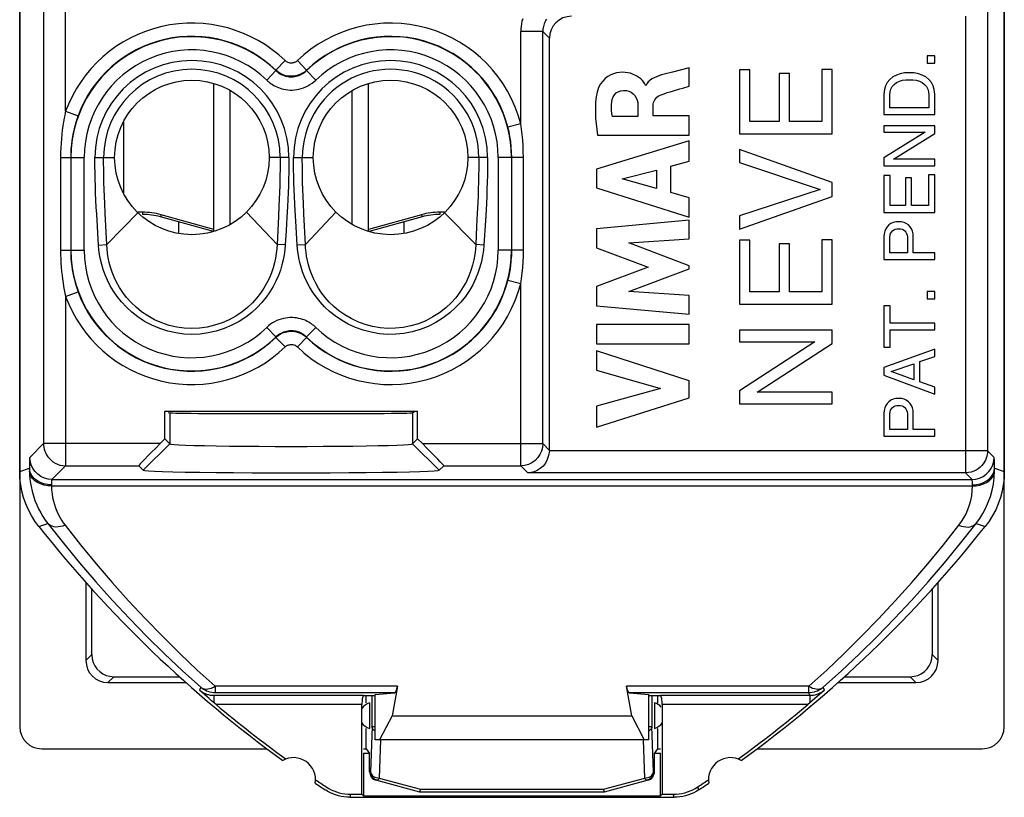
# Model space of a CAD drawing. Units: millimetres. Extents: x -11.2 to 11.1, y -23.6 to 23.4.
# Drawn here: x -11.2 to 11.1, y -23.6 to -6 of the extents above; entities that cross this region are included whole.
import ezdxf

# ---------------------------------------------------------------- set-up
doc = ezdxf.new("R2010")
doc.units = ezdxf.units.MM
doc.header["$LTSCALE"] = 15.367
doc.layers.get('0').update_dxf_attribs({"linetype": 'CONTINUOUS'})
for name, color, linetype in [('ASSI', 7, 'CONTINUOUS'), ('DRAFT', 7, 'CONTINUOUS'), ('RACCORDO', 7, 'CONTINUOUS'), ('SMUSSO', 7, 'CONTINUOUS'), ('TRASH', 7, 'CONTINUOUS')]:
    doc.layers.add(name, color=color, linetype=linetype)

msp = doc.modelspace()

# ---------------------------------------------------------------- linework, layer by layer
at = {"color": 7, "linetype": 'CONTINUOUS'}
for p, q in [((-11.151, 21.813), (-11.151, -21.987)), ((11.149, -21.987), (11.149, 21.813)), ((9.573, -6.783), (9.403, -6.783)), ((9.403, -6.783), (9.403, -6.949)), ((9.573, -6.949), (9.573, -6.783)), ((4.014, -7.052), (3.637, -7.151)), ((4.014, -7.473), (4.014, -7.052)), ((5.385, -7.103), (5.149, -7.103)), ((5.149, -7.103), (5.149, -8.553)), ((5.385, -8.274), (5.385, -7.103)), ((7.249, -7.094), (7.014, -7.094)), ((7.014, -7.094), (7.014, -8.274)), ((7.249, -8.553), (7.249, -7.094)), ((9.403, -6.949), (9.573, -6.949)), ((3.637, -7.151), (3.446, -7.202)), ((6.287, -7.182), (6.052, -7.182)), ((6.052, -7.182), (6.052, -8.274)), ((6.287, -8.274), (6.287, -7.182)), ((-6.751, -10.761), (-6.751, -7.416)), ((-6.383, -10.605), (-6.383, -7.568)), ((-3.619, -10.605), (-3.619, -7.568)), ((-3.251, -10.761), (-3.251, -7.416)), ((3.869, -7.515), (4.014, -7.473)), ((8.423, -7.649), (8.423, -8.115)), ((8.556, -7.96), (8.556, -7.67)), ((9.44, -7.67), (9.44, -7.96)), ((9.573, -8.115), (9.573, -7.649)), ((2.849, -7.909), (2.849, -8.159)), ((3.193, -8.145), (3.193, -7.91)), ((9.44, -7.96), (8.556, -7.96)), ((2.849, -8.159), (2.272, -8.159)), ((4.014, -8.145), (3.193, -8.145)), ((4.014, -8.581), (4.014, -8.145)), ((8.423, -8.115), (9.573, -8.115)), ((6.052, -8.274), (5.385, -8.274)), ((7.014, -8.274), (6.287, -8.274)), ((9.573, -8.367), (8.423, -8.367)), ((8.423, -8.367), (8.423, -8.517)), ((9.573, -8.541), (9.573, -8.367)), ((1.939, -8.581), (4.014, -8.581)), ((5.149, -8.553), (7.249, -8.553)), ((8.423, -8.517), (9.357, -8.517)), ((9.357, -8.517), (8.423, -9.095)), ((8.639, -9.129), (9.573, -8.541)), ((4.014, -8.71), (1.915, -9.354)), ((4.014, -9.172), (4.014, -8.71)), ((7.249, -9.656), (5.149, -8.909)), ((5.149, -8.909), (5.149, -9.2)), ((8.423, -9.095), (8.423, -9.28)), ((9.573, -9.129), (8.639, -9.129)), ((9.573, -9.28), (9.573, -9.129)), ((1.915, -9.354), (1.915, -9.778)), ((3.595, -9.285), (4.014, -9.172)), ((3.595, -9.882), (3.595, -9.285)), ((5.149, -9.2), (6.979, -9.809)), ((8.423, -9.28), (9.573, -9.28)), ((2.492, -9.574), (3.271, -9.373)), ((3.271, -9.793), (2.492, -9.574)), ((3.271, -9.373), (3.271, -9.793)), ((8.561, -9.494), (8.423, -9.494)), ((8.423, -9.494), (8.423, -10.332)), ((8.561, -10.176), (8.561, -9.494)), ((9.051, -9.547), (8.913, -9.547)), ((8.913, -9.547), (8.913, -10.176)), ((9.051, -10.176), (9.051, -9.547)), ((9.573, -9.483), (9.436, -9.483)), ((9.436, -9.483), (9.436, -10.176)), ((9.573, -10.332), (9.573, -9.483)), ((1.915, -9.778), (4.014, -10.437)), ((6.979, -9.809), (5.149, -10.412)), ((7.249, -9.974), (7.249, -9.656)), ((4.014, -10.003), (3.595, -9.882)), ((4.014, -10.437), (4.014, -10.003)), ((5.149, -10.715), (7.249, -9.974)), ((8.913, -10.176), (8.561, -10.176)), ((9.436, -10.176), (9.051, -10.176)), ((-6.764, -10.766), (-7.964, -10.432)), ((-2.038, -10.432), (-3.237, -10.766)), ((5.149, -10.412), (5.149, -10.715)), ((8.423, -10.332), (9.573, -10.332)), ((-7.551, -10.547), (-7.551, -10.808)), ((-2.451, -10.547), (-2.451, -10.808)), ((4.014, -10.506), (1.915, -10.702)), ((1.915, -10.702), (1.915, -11.136)), ((4.014, -10.934), (4.014, -10.506)), ((8.423, -10.883), (8.423, -11.4)), ((9.088, -11.245), (9.088, -10.883)), ((1.915, -11.136), (3.08, -11.574)), ((2.649, -11.025), (4.014, -10.934)), ((4.014, -11.546), (2.649, -11.025)), ((5.385, -10.962), (5.149, -10.962)), ((5.149, -10.962), (5.149, -12.412)), ((5.385, -12.132), (5.385, -10.962)), ((6.287, -11.041), (6.052, -11.041)), ((6.052, -11.041), (6.052, -12.132)), ((6.287, -12.132), (6.287, -11.041)), ((7.249, -10.953), (7.014, -10.953)), ((7.014, -10.953), (7.014, -12.132)), ((7.249, -12.412), (7.249, -10.953)), ((8.556, -11.245), (8.556, -10.929)), ((8.955, -10.929), (8.955, -11.245)), ((8.955, -11.245), (8.556, -11.245)), ((9.573, -11.245), (9.088, -11.245)), ((9.573, -11.4), (9.573, -11.245)), ((3.08, -11.574), (1.915, -12.008)), ((4.014, -11.607), (4.014, -11.546)), ((8.423, -11.4), (9.573, -11.4)), ((2.643, -12.121), (4.014, -11.607)), ((1.915, -12.008), (1.915, -12.446)), ((4.014, -12.216), (2.643, -12.121)), ((4.014, -12.635), (4.014, -12.216)), ((6.052, -12.132), (5.385, -12.132)), ((7.014, -12.132), (6.287, -12.132)), ((9.573, -12.122), (9.403, -12.122)), ((9.403, -12.122), (9.403, -12.289)), ((9.573, -12.289), (9.573, -12.122)), ((1.915, -12.446), (4.014, -12.635)), ((5.149, -12.412), (7.249, -12.412)), ((8.561, -12.451), (8.423, -12.451)), ((8.423, -12.451), (8.423, -13.384)), ((8.561, -12.84), (8.561, -12.451)), ((9.403, -12.289), (9.573, -12.289)), ((4.014, -12.871), (1.914, -12.871)), ((1.914, -12.871), (1.914, -13.31)), ((4.014, -13.31), (4.014, -12.871)), ((9.573, -12.84), (8.561, -12.84)), ((9.573, -12.995), (9.573, -12.84)), ((7.249, -12.997), (5.149, -12.997)), ((5.149, -12.997), (5.149, -13.262)), ((7.249, -13.303), (7.249, -12.997)), ((8.561, -12.995), (9.573, -12.995)), ((8.561, -13.384), (8.561, -12.995)), ((1.914, -13.31), (4.014, -13.31)), ((5.149, -13.262), (6.861, -13.262)), ((6.861, -13.262), (5.149, -14.373)), ((5.555, -14.406), (7.249, -13.303)), ((4.014, -14.147), (1.915, -13.472)), ((1.915, -13.472), (1.915, -13.91)), ((8.423, -13.384), (8.561, -13.384)), ((9.573, -13.428), (8.423, -13.844)), ((9.238, -13.711), (9.573, -13.597)), ((9.573, -13.597), (9.573, -13.428)), ((8.59, -13.939), (9.101, -13.767)), ((9.101, -13.767), (9.101, -14.124)), ((9.238, -14.172), (9.238, -13.711)), ((1.915, -13.91), (3.36, -14.323)), ((8.423, -13.844), (8.423, -14.02)), ((8.423, -14.02), (9.573, -14.453)), ((9.101, -14.124), (8.59, -13.939)), ((4.014, -14.533), (4.014, -14.147)), ((9.573, -14.293), (9.238, -14.172)), ((3.36, -14.323), (1.915, -14.723)), ((5.149, -14.373), (5.149, -14.67)), ((7.249, -14.406), (5.555, -14.406)), ((7.249, -14.67), (7.249, -14.406)), ((9.573, -14.453), (9.573, -14.293)), ((1.915, -15.199), (4.014, -14.533)), ((5.149, -14.67), (7.249, -14.67)), ((1.915, -14.723), (1.915, -15.199)), ((8.423, -14.888), (8.423, -15.406)), ((8.556, -15.25), (8.556, -14.935)), ((8.955, -14.935), (8.955, -15.25)), ((9.088, -15.25), (9.088, -14.888)), ((8.955, -15.25), (8.556, -15.25)), ((9.573, -15.25), (9.088, -15.25)), ((9.573, -15.406), (9.573, -15.25)), ((8.423, -15.406), (9.573, -15.406)), ((-10.651, -22.487), (-5.545, -22.487)), ((-3.364, -22.487), (-3.301, -22.487)), ((-3.301, -22.487), (-3.227, -22.597)), ((3.226, -22.597), (3.299, -22.487)), ((3.299, -22.487), (3.363, -22.487)), ((5.544, -22.487), (10.65, -22.487))]:
    msp.add_line(p, q, dxfattribs=at)
at = {"color": 250, "linetype": 'CONTINUOUS'}
for p, q in [((-8.366, -10.327), (-8.473, -10.327)), ((-8.366, -10.327), (-8.366, -10.377)), ((-7.95, -10.384), (-7.964, -10.432)), ((-6.751, -10.718), (-7.95, -10.384)), ((-2.051, -10.384), (-3.251, -10.718)), ((-2.051, -10.384), (-2.038, -10.432)), ((-1.528, -10.327), (-1.635, -10.327)), ((-1.635, -10.327), (-1.635, -10.377))]:
    msp.add_line(p, q, dxfattribs=at)
at = {"color": 7, "linetype": 'CONTINUOUS'}
for points in [[(3.027, -7.463), (3.009, -7.419), (2.984, -7.377), (2.954, -7.339), (2.916, -7.305), (2.873, -7.275), (2.827, -7.247), (2.781, -7.221), (2.732, -7.198), (2.68, -7.18), (2.623, -7.167), (2.562, -7.159), (2.5, -7.157), (2.435, -7.16), (2.368, -7.17), (2.301, -7.188), (2.234, -7.215), (2.168, -7.251), (2.108, -7.297), (2.054, -7.354), (2.005, -7.421), (1.961, -7.5)], [(3.446, -7.202), (3.385, -7.217), (3.327, -7.236), (3.272, -7.257), (3.218, -7.281), (3.168, -7.308), (3.123, -7.339), (3.086, -7.376), (3.053, -7.417), (3.027, -7.463)], [(8.998, -7.166), (8.891, -7.171), (8.794, -7.188), (8.706, -7.218), (8.625, -7.262), (8.555, -7.318), (8.499, -7.385), (8.459, -7.462), (8.434, -7.55), (8.423, -7.649)], [(8.556, -7.67), (8.562, -7.6), (8.579, -7.537), (8.609, -7.482), (8.653, -7.433), (8.709, -7.391), (8.772, -7.359), (8.84, -7.338), (8.916, -7.327), (8.998, -7.326)], [(9.573, -7.649), (9.563, -7.55), (9.537, -7.462), (9.498, -7.385), (9.442, -7.318), (9.371, -7.262), (9.291, -7.218), (9.203, -7.188), (9.105, -7.171), (8.998, -7.166)], [(8.998, -7.326), (9.081, -7.327), (9.156, -7.338), (9.225, -7.359), (9.288, -7.391), (9.344, -7.433), (9.387, -7.482), (9.417, -7.537), (9.435, -7.6), (9.44, -7.67)], [(1.961, -7.5), (1.931, -7.606), (1.908, -7.716), (1.893, -7.831), (1.887, -7.949), (1.888, -8.071), (1.894, -8.195), (1.904, -8.322), (1.919, -8.45), (1.939, -8.581)], [(2.272, -8.159), (2.261, -8.09), (2.254, -8.023), (2.252, -7.957), (2.252, -7.893), (2.257, -7.829), (2.27, -7.771), (2.293, -7.716), (2.323, -7.666), (2.361, -7.625), (2.407, -7.597), (2.461, -7.578), (2.522, -7.568)], [(2.522, -7.568), (2.589, -7.573), (2.648, -7.587), (2.7, -7.61), (2.746, -7.643), (2.785, -7.685), (2.815, -7.732), (2.835, -7.785), (2.846, -7.844), (2.849, -7.909)], [(3.378, -7.665), (3.446, -7.641), (3.515, -7.618), (3.584, -7.596), (3.655, -7.575)], [(3.655, -7.575), (3.798, -7.535), (3.869, -7.515)], [(3.193, -7.91), (3.196, -7.874), (3.203, -7.841), (3.216, -7.809), (3.234, -7.778), (3.257, -7.749), (3.283, -7.723), (3.311, -7.701), (3.343, -7.682), (3.378, -7.665)], [(8.756, -10.542), (8.691, -10.547), (8.633, -10.56), (8.581, -10.583), (8.535, -10.615), (8.495, -10.656), (8.464, -10.704), (8.442, -10.757), (8.428, -10.817), (8.423, -10.883)], [(8.556, -10.929), (8.557, -10.886), (8.563, -10.846), (8.575, -10.81), (8.593, -10.778), (8.616, -10.749), (8.644, -10.726), (8.677, -10.712), (8.714, -10.704), (8.756, -10.702)], [(9.088, -10.883), (9.083, -10.817), (9.069, -10.757), (9.047, -10.704), (9.016, -10.656), (8.976, -10.615), (8.93, -10.583), (8.878, -10.56), (8.82, -10.547), (8.756, -10.542)], [(8.756, -10.702), (8.797, -10.704), (8.834, -10.712), (8.867, -10.726), (8.895, -10.749), (8.919, -10.778), (8.936, -10.81), (8.948, -10.846), (8.955, -10.886), (8.955, -10.929)], [(8.756, -14.548), (8.691, -14.552), (8.633, -14.566), (8.581, -14.588), (8.535, -14.621), (8.495, -14.662), (8.464, -14.71), (8.442, -14.763), (8.428, -14.822), (8.423, -14.888)], [(8.556, -14.935), (8.557, -14.891), (8.563, -14.852), (8.575, -14.816), (8.593, -14.783), (8.616, -14.754), (8.644, -14.732), (8.677, -14.717), (8.714, -14.709), (8.756, -14.708)], [(9.088, -14.888), (9.083, -14.822), (9.069, -14.763), (9.047, -14.71), (9.016, -14.662), (8.976, -14.621), (8.93, -14.588), (8.878, -14.566), (8.82, -14.552), (8.756, -14.548)], [(8.756, -14.708), (8.797, -14.709), (8.834, -14.717), (8.867, -14.732), (8.895, -14.754), (8.919, -14.783), (8.936, -14.816), (8.948, -14.852), (8.955, -14.891), (8.955, -14.935)]]:
    msp.add_lwpolyline(points, dxfattribs=at)
for centre in [(-7.251, -9.087), (-2.751, -9.087)]:
    msp.add_circle(centre, 1.75, dxfattribs=at)
at = {"color": 250, "linetype": 'CONTINUOUS'}
for centre, start, end in [((-8.366, -11.877), 74.4193, 90), ((-1.635, -11.877), 90, 105.5807)]:
    msp.add_arc(centre, 1.55, start, end, dxfattribs=at)
at = {"color": 7, "linetype": 'CONTINUOUS'}
for centre, start, end in [((-8.366, -11.877), 74.4193, 90), ((-1.635, -11.877), 90, 105.5807)]:
    msp.add_arc(centre, 1.5, start, end, dxfattribs=at)
for centre, major_axis, start_param, end_param in [((-10.651, -21.986), (0.158, 0.475), 1.89276, 3.462643), ((10.649, -21.986), (-0.158, 0.475), 2.820542, 4.390425)]:
    msp.add_ellipse(centre, major_axis=major_axis, ratio=0.998478, start_param=start_param, end_param=end_param, dxfattribs=at)
at = {"layer": 'ASSI', "color": 7, "linetype": 'CONTINUOUS'}
for p, q in [((-7.863, -14.837), (-2.139, -14.837)), ((-3.231, -21.448), (-3.231, -22.026)), ((3.229, -21.448), (3.229, -22.026)), ((-3.301, -22.487), (-3.301, -22.026)), ((3.299, -22.487), (3.299, -22.026))]:
    msp.add_line(p, q, dxfattribs=at)
for centre, start, end in [((-3.151, -21.737), 105.4974, 147.6369), ((3.149, -21.737), 40.987, 74.5026), ((-3.151, -21.737), 212.3631, 254.5026), ((3.149, -21.737), 285.4974, 327.6369)]:
    msp.add_arc(centre, 0.3, start, end, dxfattribs=at)
at = {"layer": 'DRAFT', "color": 7, "linetype": 'CONTINUOUS'}
for p, q in [((-7.787, -14.864), (-7.75, -14.873)), ((-2.215, -14.864), (-2.251, -14.873))]:
    msp.add_line(p, q, dxfattribs=at)
msp.add_ellipse((-5.001, -14.873), major_axis=(2.75, 0), ratio=0.006981, start_param=-3.124139, end_param=-0.017453, dxfattribs=at)
at = {"layer": 'RACCORDO', "color": 250, "linetype": 'CONTINUOUS'}
for p, q in [((-10.11, -8.039), (-10.11, 15.899)), ((-10.609, 15.399), (-10.609, -15.572)), ((10.769, -5.395), (10.769, -15.733)), ((10.269, -5.887), (10.269, -16.233)), ((0.697, -6.235), (0.197, -6.235)), ((0.197, -8.325), (0.197, -6.235)), ((0.849, -6.387), (0.697, -6.235)), ((0.697, -15.572), (0.697, -6.235)), ((-5.139, -6.893), (-5.347, -7.109)), ((-4.862, -6.893), (-4.654, -7.109)), ((-5.348, -7.118), (-5.557, -7.334)), ((-5.347, -7.109), (-5.348, -7.118)), ((-4.654, -7.109), (-4.653, -7.118)), ((-4.653, -7.118), (-4.445, -7.334)), ((-10.11, -8.039), (-9.828, -8.142)), ((0.197, -8.325), (-0.093, -8.4)), ((-10.226, -9.087), (-10.226, -11.187)), ((-10.226, -9.087), (-9.996, -9.087)), ((-9.988, -11.187), (-9.988, -9.087)), ((-9.988, -9.087), (-9.688, -9.087)), ((-9.688, -11.187), (-9.688, -9.087)), ((-9.448, -9.087), (-9.001, -9.087)), ((-9.249, -9.215), (-9.25, -9.087)), ((-5.053, -9.087), (-5.501, -9.087)), ((-5.252, -9.087), (-5.252, -9.216)), ((-4.948, -9.087), (-4.501, -9.087)), ((-0.553, -9.087), (-1.001, -9.087)), ((-0.752, -9.087), (-0.752, -9.212)), ((-0.553, -9.087), (-0.554, -9.214)), ((-0.013, -9.087), (-0.313, -9.087)), ((-0.313, -9.087), (-0.313, -11.187)), ((-0.006, -9.087), (-0.013, -9.087)), ((-0.013, -9.087), (-0.013, -11.187)), ((0.258, -9.087), (-0.006, -9.087)), ((-0.006, -11.187), (-0.006, -9.087)), ((0.258, -11.187), (0.258, -9.087)), ((-9.445, -9.429), (-9.447, -9.284)), ((-9.248, -9.352), (-9.249, -9.215)), ((-9.246, -9.499), (-9.248, -9.352)), ((-5.253, -9.353), (-5.256, -9.497)), ((-5.252, -9.216), (-5.253, -9.353)), ((-5.054, -9.286), (-5.056, -9.428)), ((-4.944, -9.508), (-4.946, -9.36)), ((-4.747, -9.429), (-4.749, -9.286)), ((-0.753, -9.348), (-0.756, -9.492)), ((-0.752, -9.212), (-0.753, -9.348)), ((-0.555, -9.35), (-0.558, -9.497)), ((-0.554, -9.214), (-0.555, -9.35)), ((-9.442, -9.58), (-9.445, -9.429)), ((-9.437, -9.738), (-9.442, -9.58)), ((-9.242, -9.653), (-9.246, -9.499)), ((-5.059, -9.576), (-5.064, -9.728)), ((-5.056, -9.428), (-5.059, -9.576)), ((-4.94, -9.661), (-4.944, -9.508)), ((-4.744, -9.579), (-4.747, -9.429)), ((-0.756, -9.492), (-0.759, -9.644)), ((-0.558, -9.497), (-0.562, -9.649)), ((-9.431, -9.898), (-9.437, -9.738)), ((-9.237, -9.81), (-9.242, -9.653)), ((-9.232, -9.969), (-9.237, -9.81)), ((-5.261, -9.722), (-5.266, -9.877)), ((-5.064, -9.728), (-5.069, -9.885)), ((-4.935, -9.818), (-4.94, -9.661)), ((-4.732, -9.969), (-4.738, -9.811)), ((-0.764, -9.799), (-0.769, -9.957)), ((-0.759, -9.644), (-0.764, -9.799)), ((-0.567, -9.806), (-0.573, -9.966)), ((-0.562, -9.649), (-0.567, -9.806)), ((-9.424, -10.058), (-9.431, -9.898)), ((-9.225, -10.127), (-9.232, -9.969)), ((-5.272, -10.034), (-5.279, -10.192)), ((-5.266, -9.877), (-5.272, -10.034)), ((-5.069, -9.885), (-5.076, -10.043)), ((-4.928, -9.977), (-4.935, -9.818)), ((-4.921, -10.137), (-4.928, -9.977)), ((-4.726, -10.127), (-4.732, -9.969)), ((-0.769, -9.957), (-0.776, -10.115)), ((-0.573, -9.966), (-0.581, -10.125)), ((-9.416, -10.216), (-9.424, -10.058)), ((-9.407, -10.372), (-9.416, -10.216)), ((-9.214, -10.36), (-9.225, -10.127)), ((-5.279, -10.192), (-5.29, -10.428)), ((-5.084, -10.202), (-5.097, -10.439)), ((-5.076, -10.043), (-5.084, -10.202)), ((-4.912, -10.295), (-4.921, -10.137)), ((-4.715, -10.363), (-4.726, -10.127)), ((-0.776, -10.115), (-0.787, -10.35)), ((-0.581, -10.125), (-0.589, -10.283)), ((-9.364, -11.073), (-9.407, -10.372)), ((-9.178, -11.061), (-9.214, -10.36)), ((-9.178, -11.061), (-8.473, -10.339)), ((-5.321, -11.059), (-6.013, -10.324)), ((-5.29, -10.428), (-5.321, -11.059)), ((-4.899, -10.527), (-4.912, -10.295)), ((-4.68, -11.059), (-4.715, -10.363)), ((-4.68, -11.059), (-3.988, -10.324)), ((-0.823, -11.061), (-1.528, -10.339)), ((-0.589, -10.283), (-0.603, -10.515)), ((-4.866, -11.07), (-4.899, -10.527)), ((-0.603, -10.515), (-0.638, -11.073)), ((-9.364, -11.073), (-9.178, -11.061)), ((-5.136, -11.07), (-5.321, -11.059)), ((-4.866, -11.07), (-4.68, -11.059)), ((-0.638, -11.073), (-0.823, -11.061)), ((-10.226, -11.187), (-9.996, -11.187)), ((-9.988, -11.187), (-9.688, -11.187)), ((-0.013, -11.187), (-0.313, -11.187)), ((-0.006, -11.187), (-0.013, -11.187)), ((0.258, -11.187), (-0.006, -11.187)), ((0.197, -11.948), (-0.093, -11.873)), ((0.197, -16.072), (0.197, -11.948)), ((-10.11, -12.235), (-9.828, -12.131)), ((-10.11, -12.235), (-10.11, -16.072)), ((-5.348, -13.155), (-5.557, -12.94)), ((-5.347, -13.164), (-5.348, -13.155)), ((-4.654, -13.164), (-4.653, -13.155)), ((-4.653, -13.155), (-4.445, -12.94)), ((-5.139, -13.381), (-5.347, -13.164)), ((-4.862, -13.381), (-4.654, -13.164)), ((-10.609, -15.572), (-10.92, -15.883)), ((-7.972, -15.572), (-10.609, -15.572)), ((-2.03, -15.572), (0.697, -15.572)), ((0.697, -15.572), (0.849, -15.724)), ((10.769, -15.733), (0.849, -15.733)), ((10.919, -15.883), (10.769, -15.733)), ((10.928, -16.056), (10.927, -15.996)), ((-11.151, -16.206), (-10.931, -16.13)), ((-10.93, -16.06), (-10.931, -16.13)), ((-10.923, -16.195), (-10.931, -16.13)), ((-10.11, -16.072), (-10.42, -16.383)), ((-10.11, -16.072), (-8.455, -16.072)), ((-1.547, -16.072), (0.197, -16.072)), ((0.197, -16.072), (0.358, -16.233)), ((10.269, -16.233), (0.358, -16.233)), ((10.419, -16.383), (10.269, -16.233)), ((10.922, -16.195), (10.93, -16.13)), ((10.93, -16.13), (10.928, -16.056)), ((10.93, -16.13), (11.149, -16.206)), ((-10.42, -16.383), (10.419, -16.383)), ((-10.432, -16.507), (-10.432, -16.53)), ((-10.432, -16.53), (10.43, -16.53)), ((10.43, -16.53), (10.43, -16.507)), ((-10.72, -17.446), (-10.514, -17.38)), ((-10.165, -17.365), (-10.122, -17.422)), ((10.512, -17.38), (10.719, -17.446)), ((-9.651, -20.487), (-9.518, -20.354)), ((9.649, -20.487), (9.517, -20.354)), ((-7.128, -20.702), (-6.723, -21.071)), ((6.722, -21.071), (7.127, -20.702)), ((-9.151, -20.987), (-9.019, -20.855)), ((9.149, -20.987), (9.017, -20.855)), ((-7.051, -21.094), (-7.075, -21.161)), ((-2.592, -21.071), (-6.723, -21.071)), ((-6.723, -21.071), (-6.723, -21.217)), ((6.722, -21.071), (2.59, -21.071)), ((6.721, -21.217), (6.721, -21.071)), ((7.074, -21.161), (7.05, -21.094)), ((-3.364, -21.283), (-6.747, -21.283)), ((-6.747, -21.446), (-6.747, -21.283)), ((-2.656, -21.217), (-6.723, -21.217)), ((-3.171, -21.979), (-3.171, -21.283)), ((6.721, -21.217), (2.655, -21.217)), ((3.17, -21.283), (3.17, -21.979)), ((6.746, -21.283), (3.362, -21.283)), ((6.746, -21.283), (6.721, -21.217)), ((6.746, -21.283), (6.746, -21.446)), ((-3.401, -21.483), (-6.703, -21.483)), ((6.701, -21.483), (3.399, -21.483)), ((-3.171, -21.979), (-3.207, -23.008)), ((-3.171, -21.979), (-3.101, -21.979)), ((-3.168, -22.003), (-3.171, -21.979)), ((3.099, -21.979), (3.17, -21.979)), ((3.206, -23.008), (3.17, -21.979)), ((-2.977, -22.287), (-3.007, -23.15)), ((3.006, -23.15), (2.976, -22.287)), ((-3.227, -23.008), (-3.207, -23.008)), ((-3.041, -23.147), (-3.007, -23.15)), ((-3.007, -23.15), (-2.07, -23.403)), ((2.068, -23.403), (3.006, -23.15)), ((3.202, -23.032), (3.206, -23.008)), ((3.206, -23.008), (3.226, -23.008)), ((-2.07, -23.403), (2.068, -23.403))]:
    msp.add_line(p, q, dxfattribs=at)
at = {"layer": 'RACCORDO', "color": 7, "linetype": 'CONTINUOUS'}
for p, q in [((0.849, -15.733), (0.849, -6.387)), ((-8.801, -8.286), (-8.801, -9.891)), ((-9.938, -8.527), (-9.955, -8.614)), ((-7.972, -15.572), (-7.863, -15.464)), ((-2.139, -15.464), (-2.03, -15.572)), ((0.849, -15.733), (0.829, -15.838)), ((-8.455, -16.072), (-8.351, -16.176)), ((-1.651, -16.176), (-1.547, -16.072)), ((10.922, -16.341), (10.93, -16.191)), ((-10.514, -17.38), (-10.159, -17.829)), ((10.158, -17.829), (10.512, -17.38)), ((-9.651, -18.719), (-9.651, -20.487)), ((9.649, -20.487), (9.649, -18.719)), ((-9.019, -20.855), (-7.526, -20.855)), ((7.525, -20.855), (9.017, -20.855)), ((-9.151, -20.987), (-7.38, -20.987)), ((-6.968, -21.255), (-7.075, -21.161)), ((-7.02, -21.119), (-7.051, -21.094)), ((-2.592, -21.071), (-2.718, -21.743)), ((2.716, -21.743), (2.59, -21.071)), ((7.074, -21.161), (6.966, -21.256)), ((7.378, -20.987), (9.149, -20.987)), ((-6.859, -21.351), (-6.968, -21.255)), ((-3.364, -21.283), (-3.299, -21.277)), ((-3.301, -21.448), (-3.301, -21.277)), ((-3.101, -21.259), (-2.656, -21.217)), ((2.655, -21.217), (3.099, -21.259)), ((3.298, -21.277), (3.362, -21.283)), ((3.299, -21.448), (3.299, -21.277)), ((6.857, -21.351), (6.746, -21.446)), ((6.966, -21.256), (6.857, -21.351)), ((-3.4, -21.448), (-3.401, -21.483)), ((-3.401, -22.416), (-3.401, -21.483)), ((3.399, -21.483), (3.399, -22.416)), ((6.746, -21.446), (6.701, -21.483)), ((-3.227, -23.008), (-3.227, -22.597)), ((3.226, -23.008), (3.226, -22.597)), ((-3.205, -23.037), (-3.207, -23.008)), ((-3.059, -23.201), (-2.096, -23.462)), ((2.095, -23.462), (3.058, -23.201)), ((-2.096, -23.462), (2.095, -23.462))]:
    msp.add_line(p, q, dxfattribs=at)
at = {"layer": 'RACCORDO', "color": 250, "linetype": 'CONTINUOUS'}
for points in [[(0.241, -5.942), (0.225, -6), (0.213, -6.058), (0.204, -6.116), (0.199, -6.175), (0.197, -6.235)], [(0.783, -5.954), (0.767, -5.979), (0.753, -6.005), (0.74, -6.032), (0.729, -6.06), (0.719, -6.088), (0.711, -6.117), (0.705, -6.146), (0.701, -6.175), (0.698, -6.205), (0.697, -6.235)], [(-4.862, -6.893), (-4.871, -6.901), (-4.881, -6.909), (-4.892, -6.917), (-4.904, -6.924), (-4.917, -6.93), (-4.931, -6.936), (-4.945, -6.941), (-4.961, -6.945), (-4.977, -6.947), (-4.994, -6.949), (-5.012, -6.948), (-5.03, -6.947), (-5.049, -6.943), (-5.068, -6.937), (-5.087, -6.929), (-5.105, -6.919), (-5.122, -6.907), (-5.139, -6.893)], [(-5.348, -7.118), (-5.334, -7.131), (-5.319, -7.144), (-5.303, -7.157), (-5.286, -7.169), (-5.268, -7.181), (-5.249, -7.193), (-5.228, -7.204), (-5.206, -7.215), (-5.183, -7.224), (-5.158, -7.233), (-5.132, -7.241), (-5.105, -7.248), (-5.077, -7.253), (-5.048, -7.256), (-5.018, -7.258), (-4.987, -7.259), (-4.955, -7.257), (-4.923, -7.253), (-4.891, -7.246), (-4.859, -7.238), (-4.827, -7.228), (-4.796, -7.215), (-4.765, -7.2), (-4.735, -7.182), (-4.707, -7.163), (-4.679, -7.142), (-4.653, -7.118)], [(-4.654, -7.109), (-4.677, -7.13), (-4.702, -7.15), (-4.73, -7.169), (-4.76, -7.187), (-4.792, -7.203), (-4.826, -7.217), (-4.863, -7.229), (-4.901, -7.239), (-4.942, -7.245), (-4.985, -7.248), (-5.029, -7.248), (-5.075, -7.243), (-5.121, -7.234), (-5.168, -7.22), (-5.215, -7.2), (-5.261, -7.176), (-5.305, -7.145), (-5.347, -7.109)], [(-5.557, -7.334), (-5.534, -7.355), (-5.511, -7.375), (-5.485, -7.395), (-5.458, -7.415), (-5.428, -7.435), (-5.397, -7.453), (-5.364, -7.471), (-5.329, -7.488), (-5.292, -7.504), (-5.253, -7.518), (-5.211, -7.53), (-5.168, -7.541), (-5.123, -7.549), (-5.076, -7.555), (-5.028, -7.558), (-4.978, -7.558), (-4.927, -7.555), (-4.876, -7.549), (-4.825, -7.539), (-4.773, -7.526), (-4.723, -7.509), (-4.673, -7.488), (-4.623, -7.464), (-4.576, -7.436), (-4.53, -7.406), (-4.487, -7.371), (-4.445, -7.334)], [(-10.11, -8.039), (-10.119, -8.079), (-10.13, -8.132), (-10.143, -8.197), (-10.157, -8.277), (-10.172, -8.37), (-10.186, -8.466)], [(-10.186, -8.466), (-10.197, -8.562), (-10.207, -8.661), (-10.215, -8.763)], [(-0.006, -9.087), (-0.009, -8.964), (-0.017, -8.844), (-0.029, -8.728), (-0.047, -8.615), (-0.068, -8.506), (-0.093, -8.4)], [(0.258, -9.087), (0.255, -8.95), (0.25, -8.817), (0.241, -8.688), (0.23, -8.563), (0.215, -8.442), (0.197, -8.325)], [(-10.215, -8.763), (-10.221, -8.868), (-10.224, -8.976), (-10.226, -9.087)], [(-9.447, -9.284), (-9.448, -9.15), (-9.448, -9.087)], [(-5.053, -9.087), (-5.054, -9.218), (-5.054, -9.286)], [(-4.946, -9.36), (-4.948, -9.219), (-4.948, -9.152), (-4.948, -9.087)], [(-4.749, -9.286), (-4.75, -9.151), (-4.75, -9.087)], [(-5.256, -9.497), (-5.259, -9.646), (-5.261, -9.722)], [(-4.738, -9.811), (-4.742, -9.655), (-4.744, -9.579)], [(-5.097, -10.439), (-5.115, -10.739), (-5.136, -11.07)], [(-0.787, -10.35), (-0.803, -10.652), (-0.823, -11.061)], [(-5.136, -11.07), (-5.144, -11.179), (-5.159, -11.291), (-5.182, -11.406), (-5.211, -11.523), (-5.247, -11.643), (-5.292, -11.764), (-5.346, -11.887), (-5.41, -12.011), (-5.484, -12.133), (-5.569, -12.253), (-5.664, -12.373), (-5.773, -12.487), (-5.895, -12.599), (-6.031, -12.705), (-6.179, -12.802), (-6.343, -12.888), (-6.52, -12.963), (-6.699, -13.022), (-6.881, -13.063), (-7.066, -13.088), (-7.25, -13.096), (-7.434, -13.088), (-7.617, -13.064), (-7.798, -13.023), (-7.979, -12.964), (-8.157, -12.888), (-8.322, -12.801), (-8.473, -12.702), (-8.611, -12.593), (-8.735, -12.479), (-8.845, -12.362), (-8.941, -12.24), (-9.026, -12.117), (-9.099, -11.994), (-9.161, -11.87), (-9.214, -11.748), (-9.258, -11.628), (-9.292, -11.511), (-9.32, -11.396), (-9.341, -11.285), (-9.356, -11.177), (-9.364, -11.073)], [(-5.321, -11.059), (-5.328, -11.158), (-5.339, -11.262), (-5.356, -11.368), (-5.38, -11.477), (-5.411, -11.588), (-5.449, -11.701), (-5.496, -11.816), (-5.552, -11.931), (-5.618, -12.046), (-5.694, -12.16), (-5.78, -12.271), (-5.879, -12.381), (-5.99, -12.487), (-6.115, -12.587), (-6.253, -12.68), (-6.404, -12.763), (-6.567, -12.835), (-6.736, -12.89), (-6.906, -12.93), (-7.077, -12.953), (-7.25, -12.961), (-7.423, -12.953), (-7.593, -12.93), (-7.762, -12.891), (-7.932, -12.835), (-8.097, -12.763), (-8.25, -12.679), (-8.389, -12.584), (-8.516, -12.482), (-8.629, -12.373), (-8.729, -12.261), (-8.815, -12.147), (-8.891, -12.032), (-8.956, -11.915), (-9.011, -11.8), (-9.057, -11.686), (-9.094, -11.574), (-9.123, -11.465), (-9.145, -11.359), (-9.162, -11.256), (-9.172, -11.157), (-9.178, -11.061)], [(-0.638, -11.073), (-0.647, -11.194), (-0.666, -11.318), (-0.693, -11.444), (-0.728, -11.574), (-0.771, -11.706), (-0.826, -11.839), (-0.891, -11.972), (-0.967, -12.105), (-1.057, -12.236), (-1.16, -12.364), (-1.277, -12.49), (-1.409, -12.609), (-1.559, -12.721), (-1.725, -12.826), (-1.897, -12.914), (-2.077, -12.984), (-2.263, -13.038), (-2.45, -13.074), (-2.635, -13.093), (-2.821, -13.095), (-3.005, -13.081), (-3.189, -13.049), (-3.371, -13.001), (-3.544, -12.94), (-3.708, -12.864), (-3.863, -12.775), (-4.006, -12.679), (-4.132, -12.578), (-4.246, -12.47), (-4.348, -12.359), (-4.439, -12.247), (-4.518, -12.132), (-4.587, -12.018), (-4.647, -11.904), (-4.698, -11.791), (-4.742, -11.679), (-4.778, -11.57), (-4.806, -11.464), (-4.829, -11.361), (-4.847, -11.261), (-4.859, -11.164), (-4.866, -11.07)], [(-0.823, -11.061), (-0.83, -11.172), (-0.844, -11.286), (-0.865, -11.404), (-0.894, -11.524), (-0.931, -11.646), (-0.978, -11.77), (-1.035, -11.895), (-1.103, -12.019), (-1.183, -12.143), (-1.275, -12.264), (-1.381, -12.382), (-1.502, -12.496), (-1.639, -12.604), (-1.792, -12.702), (-1.953, -12.786), (-2.121, -12.854), (-2.294, -12.905), (-2.469, -12.94), (-2.643, -12.958), (-2.816, -12.96), (-2.988, -12.946), (-3.161, -12.917), (-3.329, -12.871), (-3.491, -12.812), (-3.644, -12.739), (-3.788, -12.655), (-3.919, -12.563), (-4.035, -12.465), (-4.139, -12.364), (-4.232, -12.259), (-4.313, -12.153), (-4.384, -12.045), (-4.446, -11.938), (-4.499, -11.831), (-4.543, -11.725), (-4.58, -11.622), (-4.611, -11.52), (-4.634, -11.422), (-4.653, -11.326), (-4.666, -11.234), (-4.675, -11.144), (-4.68, -11.059)], [(-10.226, -11.187), (-10.225, -11.289), (-10.222, -11.389), (-10.217, -11.485), (-10.21, -11.579)], [(-0.093, -11.873), (-0.068, -11.766), (-0.046, -11.656), (-0.029, -11.543), (-0.016, -11.427), (-0.008, -11.308), (-0.006, -11.187)], [(0.197, -11.948), (0.215, -11.829), (0.23, -11.707), (0.242, -11.581), (0.25, -11.453), (0.256, -11.321), (0.258, -11.187)], [(-10.21, -11.579), (-10.202, -11.67), (-10.192, -11.759)], [(-10.192, -11.759), (-10.181, -11.845), (-10.169, -11.928), (-10.155, -12.008), (-10.141, -12.086), (-10.126, -12.162), (-10.11, -12.235)], [(-4.445, -12.94), (-4.467, -12.919), (-4.491, -12.898), (-4.517, -12.878), (-4.544, -12.858), (-4.573, -12.839), (-4.604, -12.82), (-4.637, -12.802), (-4.672, -12.785), (-4.709, -12.77), (-4.749, -12.756), (-4.79, -12.743), (-4.834, -12.733), (-4.879, -12.724), (-4.926, -12.718), (-4.974, -12.715), (-5.023, -12.715), (-5.074, -12.718), (-5.125, -12.725), (-5.176, -12.734), (-5.228, -12.748), (-5.279, -12.765), (-5.329, -12.785), (-5.378, -12.81), (-5.426, -12.837), (-5.471, -12.868), (-5.515, -12.902), (-5.557, -12.94)], [(-4.653, -13.155), (-4.667, -13.142), (-4.682, -13.129), (-4.698, -13.117), (-4.715, -13.104), (-4.733, -13.092), (-4.753, -13.081), (-4.774, -13.069), (-4.795, -13.059), (-4.819, -13.049), (-4.843, -13.04), (-4.869, -13.032), (-4.896, -13.026), (-4.924, -13.021), (-4.954, -13.017), (-4.984, -13.015), (-5.015, -13.015), (-5.046, -13.017), (-5.078, -13.021), (-5.111, -13.027), (-5.143, -13.035), (-5.175, -13.046), (-5.206, -13.059), (-5.237, -13.074), (-5.266, -13.091), (-5.295, -13.11), (-5.322, -13.132), (-5.348, -13.155)], [(-5.347, -13.164), (-5.324, -13.144), (-5.299, -13.124), (-5.271, -13.104), (-5.242, -13.087), (-5.21, -13.071), (-5.175, -13.056), (-5.139, -13.044), (-5.1, -13.035), (-5.059, -13.028), (-5.017, -13.025), (-4.972, -13.026), (-4.927, -13.03), (-4.88, -13.04), (-4.833, -13.054), (-4.787, -13.073), (-4.741, -13.098), (-4.696, -13.128), (-4.654, -13.164)], [(-5.139, -13.381), (-5.13, -13.372), (-5.12, -13.364), (-5.109, -13.357), (-5.097, -13.35), (-5.084, -13.343), (-5.071, -13.337), (-5.056, -13.333), (-5.04, -13.329), (-5.024, -13.326), (-5.007, -13.325), (-4.989, -13.325), (-4.971, -13.327), (-4.952, -13.331), (-4.934, -13.336), (-4.915, -13.344), (-4.897, -13.354), (-4.879, -13.366), (-4.862, -13.381)], [(-10.609, -15.572), (-10.608, -15.613), (-10.603, -15.655), (-10.593, -15.698), (-10.58, -15.741), (-10.562, -15.784), (-10.54, -15.827), (-10.512, -15.869), (-10.479, -15.909), (-10.441, -15.946), (-10.398, -15.981), (-10.35, -16.011), (-10.296, -16.036), (-10.238, -16.056), (-10.175, -16.068), (-10.11, -16.072)], [(10.769, -15.733), (10.767, -15.773), (10.762, -15.815), (10.753, -15.858), (10.74, -15.9), (10.722, -15.943), (10.7, -15.986), (10.673, -16.027), (10.64, -16.067), (10.602, -16.105), (10.559, -16.14), (10.511, -16.17), (10.457, -16.196), (10.398, -16.216), (10.335, -16.229), (10.269, -16.233)], [(-10.92, -15.883), (-10.921, -15.887), (-10.923, -15.894), (-10.924, -15.904), (-10.925, -15.917), (-10.926, -15.934), (-10.926, -15.953), (-10.927, -15.976), (-10.928, -16.001), (-10.93, -16.06)], [(-10.42, -16.383), (-10.507, -16.376), (-10.591, -16.353), (-10.67, -16.316), (-10.742, -16.266), (-10.803, -16.205), (-10.853, -16.133), (-10.89, -16.054), (-10.913, -15.97), (-10.92, -15.883)], [(10.419, -16.383), (10.506, -16.376), (10.59, -16.353), (10.669, -16.316), (10.74, -16.266), (10.802, -16.205), (10.852, -16.133), (10.889, -16.054), (10.911, -15.97), (10.919, -15.883)], [(10.921, -15.892), (10.92, -15.886), (10.919, -15.883)], [(10.927, -15.996), (10.926, -15.971), (10.925, -15.949), (10.924, -15.93), (10.923, -15.914), (10.922, -15.902), (10.921, -15.892)], [(-10.931, -16.13), (-10.932, -16.14), (-10.932, -16.15), (-10.932, -16.16), (-10.932, -16.17), (-10.932, -16.181), (-10.931, -16.191)], [(-10.432, -16.53), (-10.517, -16.525), (-10.599, -16.51), (-10.677, -16.486), (-10.747, -16.452), (-10.809, -16.411), (-10.859, -16.362), (-10.897, -16.309), (-10.921, -16.251), (-10.931, -16.191)], [(-10.432, -16.507), (-10.518, -16.5), (-10.601, -16.483), (-10.68, -16.455), (-10.751, -16.417), (-10.812, -16.371), (-10.863, -16.317), (-10.9, -16.258), (-10.923, -16.195)], [(10.43, -16.53), (10.515, -16.525), (10.598, -16.51), (10.675, -16.486), (10.746, -16.452), (10.807, -16.411), (10.857, -16.362), (10.895, -16.309), (10.92, -16.251), (10.93, -16.191)], [(10.43, -16.507), (10.516, -16.5), (10.6, -16.483), (10.678, -16.455), (10.749, -16.417), (10.811, -16.371), (10.861, -16.317), (10.898, -16.258), (10.922, -16.195)], [(10.93, -16.191), (10.93, -16.181), (10.93, -16.171), (10.93, -16.16), (10.93, -16.15), (10.93, -16.14), (10.93, -16.13)], [(-10.42, -16.383), (-10.422, -16.385), (-10.423, -16.388), (-10.424, -16.394), (-10.425, -16.4), (-10.426, -16.409), (-10.427, -16.418), (-10.427, -16.429), (-10.428, -16.442), (-10.429, -16.456), (-10.43, -16.471), (-10.431, -16.488), (-10.432, -16.507)], [(10.43, -16.507), (10.429, -16.487), (10.428, -16.47), (10.428, -16.454), (10.427, -16.44), (10.426, -16.427), (10.425, -16.416), (10.424, -16.407), (10.423, -16.399), (10.422, -16.392), (10.421, -16.388), (10.42, -16.385), (10.419, -16.383)], [(-10.432, -16.53), (-10.427, -16.62), (-10.418, -16.708), (-10.405, -16.793)], [(10.41, -16.752), (10.424, -16.642), (10.43, -16.53)], [(-10.405, -16.793), (-10.387, -16.875), (-10.365, -16.954), (-10.339, -17.03), (-10.31, -17.103), (-10.278, -17.173), (-10.243, -17.24), (-10.205, -17.304), (-10.165, -17.365)], [(10.283, -17.159), (10.325, -17.062), (10.361, -16.962), (10.39, -16.859), (10.41, -16.752)], [(10.121, -17.422), (10.181, -17.338), (10.236, -17.251), (10.283, -17.159)], [(-10.122, -17.422), (-10.176, -17.44), (-10.229, -17.453), (-10.28, -17.46), (-10.329, -17.461), (-10.375, -17.456), (-10.417, -17.445), (-10.454, -17.428), (-10.487, -17.407), (-10.514, -17.38)], [(10.121, -17.422), (10.175, -17.44), (10.227, -17.453), (10.278, -17.46), (10.327, -17.461), (10.373, -17.456), (10.415, -17.445), (10.453, -17.428), (10.485, -17.407), (10.512, -17.38)], [(-10.122, -17.422), (-9.774, -17.864), (-9.418, -18.297), (-9.054, -18.72), (-8.683, -19.135), (-8.304, -19.541), (-7.919, -19.937), (-7.527, -20.324), (-7.128, -20.702)], [(7.127, -20.702), (7.525, -20.324), (7.917, -19.937), (8.302, -19.541), (8.681, -19.135), (9.052, -18.72), (9.416, -18.297), (9.772, -17.864), (10.121, -17.422)], [(-6.747, -21.283), (-6.767, -21.283), (-6.787, -21.282), (-6.807, -21.28), (-6.828, -21.277), (-6.849, -21.273), (-6.871, -21.268), (-6.893, -21.262), (-6.916, -21.254), (-6.939, -21.245), (-6.962, -21.235), (-6.985, -21.223), (-7.008, -21.21), (-7.03, -21.195), (-7.053, -21.179), (-7.075, -21.161)], [(-7.051, -21.094), (-7.026, -21.111), (-6.997, -21.124), (-6.964, -21.131), (-6.928, -21.134), (-6.89, -21.131), (-6.85, -21.123), (-6.808, -21.111), (-6.765, -21.093), (-6.723, -21.071)], [(6.721, -21.071), (6.765, -21.093), (6.807, -21.11), (6.849, -21.123), (6.889, -21.131), (6.927, -21.134), (6.962, -21.131), (6.995, -21.124), (7.024, -21.112), (7.05, -21.094)], [(7.05, -21.094), (7.019, -21.119), (6.986, -21.142), (6.951, -21.161), (6.915, -21.178), (6.878, -21.192), (6.84, -21.203), (6.801, -21.211), (6.761, -21.216), (6.721, -21.217)], [(7.074, -21.161), (7.059, -21.173), (7.044, -21.185), (7.027, -21.197), (7.009, -21.208), (6.991, -21.219), (6.971, -21.23), (6.95, -21.24), (6.928, -21.249), (6.905, -21.257), (6.881, -21.265), (6.856, -21.271), (6.83, -21.276), (6.803, -21.28), (6.775, -21.282), (6.746, -21.283)], [(-3.101, -22.084), (-3.123, -22.069), (-3.143, -22.049), (-3.158, -22.027), (-3.168, -22.003)], [(3.17, -21.979), (3.166, -22.003), (3.157, -22.026), (3.142, -22.048), (3.122, -22.068), (3.099, -22.084)], [(-3.207, -23.008), (-3.203, -23.032), (-3.194, -23.056), (-3.179, -23.078), (-3.159, -23.098), (-3.134, -23.115), (-3.106, -23.13), (-3.075, -23.14), (-3.041, -23.147)], [(-3.007, -23.15), (-3.014, -23.161), (-3.02, -23.171), (-3.026, -23.18), (-3.033, -23.187), (-3.038, -23.193), (-3.044, -23.197), (-3.049, -23.2), (-3.054, -23.202), (-3.059, -23.201)], [(3.006, -23.15), (3.04, -23.147), (3.073, -23.14), (3.104, -23.13), (3.133, -23.115), (3.157, -23.098), (3.177, -23.078), (3.192, -23.056), (3.202, -23.032)], [(3.058, -23.201), (3.053, -23.202), (3.048, -23.2), (3.043, -23.198), (3.037, -23.193), (3.031, -23.187), (3.025, -23.18), (3.019, -23.171), (3.012, -23.161), (3.006, -23.15)], [(3.206, -23.008), (3.204, -23.037), (3.197, -23.066), (3.187, -23.093), (3.173, -23.118), (3.155, -23.141), (3.134, -23.161), (3.111, -23.178), (3.085, -23.192), (3.058, -23.201)]]:
    msp.add_lwpolyline(points, dxfattribs=at)
at = {"layer": 'RACCORDO', "color": 7, "linetype": 'CONTINUOUS'}
for points in [[(-9.828, -8.142), (-9.841, -8.179), (-9.857, -8.226), (-9.876, -8.284)], [(-9.876, -8.284), (-9.897, -8.357), (-9.919, -8.441), (-9.938, -8.527)], [(-9.955, -8.614), (-9.969, -8.703), (-9.98, -8.795), (-9.989, -8.889), (-9.994, -8.987), (-9.996, -9.087)], [(-9.996, -11.187), (-9.994, -11.279), (-9.99, -11.369), (-9.983, -11.456)], [(-9.983, -11.456), (-9.973, -11.541), (-9.961, -11.623)], [(-9.961, -11.623), (-9.947, -11.703), (-9.931, -11.78)], [(-9.931, -11.78), (-9.913, -11.855), (-9.894, -11.927), (-9.873, -11.998), (-9.851, -12.066), (-9.828, -12.131)], [(0.697, -15.572), (0.69, -15.656), (0.669, -15.739), (0.633, -15.817), (0.584, -15.889), (0.522, -15.953), (0.45, -16.004), (0.37, -16.041), (0.285, -16.065), (0.197, -16.072)], [(0.829, -15.838), (0.799, -15.933), (0.758, -16.016), (0.704, -16.084), (0.639, -16.138), (0.572, -16.179), (0.504, -16.209)], [(-10.931, -16.191), (-10.926, -16.312), (-10.913, -16.429)], [(0.504, -16.209), (0.432, -16.227), (0.358, -16.233)], [(-10.913, -16.429), (-10.894, -16.542), (-10.87, -16.651), (-10.84, -16.756)], [(10.874, -16.63), (10.903, -16.487), (10.922, -16.341)], [(10.665, -17.152), (10.73, -17.029), (10.787, -16.901), (10.835, -16.768), (10.874, -16.63)], [(-10.84, -16.756), (-10.805, -16.857), (-10.766, -16.955), (-10.723, -17.048), (-10.675, -17.137)], [(-10.675, -17.137), (-10.625, -17.222), (-10.571, -17.303), (-10.514, -17.38)], [(10.512, -17.38), (10.592, -17.269), (10.665, -17.152)], [(-10.159, -17.829), (-9.796, -18.27), (-9.426, -18.701), (-9.047, -19.123), (-8.662, -19.536), (-8.269, -19.94), (-7.87, -20.334), (-7.464, -20.719), (-7.051, -21.094)], [(7.05, -21.094), (7.462, -20.719), (7.868, -20.334), (8.268, -19.94), (8.66, -19.536), (9.046, -19.123), (9.424, -18.701), (9.795, -18.27), (10.158, -17.829)], [(-9.518, -20.354), (-9.509, -20.445), (-9.487, -20.529), (-9.451, -20.605), (-9.401, -20.675), (-9.338, -20.738), (-9.268, -20.788), (-9.192, -20.823), (-9.109, -20.845), (-9.019, -20.855)], [(9.017, -20.855), (9.108, -20.845), (9.191, -20.823), (9.267, -20.788), (9.338, -20.737), (9.4, -20.674), (9.45, -20.604), (9.485, -20.528), (9.508, -20.445), (9.517, -20.354)], [(-6.723, -21.217), (-6.763, -21.216), (-6.802, -21.211), (-6.841, -21.203), (-6.879, -21.192), (-6.917, -21.178), (-6.953, -21.161), (-6.987, -21.142), (-7.02, -21.119)], [(-6.703, -21.483), (-6.803, -21.398), (-6.859, -21.351)], [(-3.364, -21.283), (-3.371, -21.288), (-3.377, -21.297), (-3.382, -21.312), (-3.388, -21.332), (-3.392, -21.357), (-3.396, -21.385), (-3.398, -21.415), (-3.4, -21.448)], [(3.399, -21.483), (3.399, -21.448), (3.397, -21.415), (3.394, -21.385), (3.391, -21.357), (3.386, -21.332), (3.381, -21.312), (3.375, -21.297), (3.369, -21.288), (3.362, -21.283)], [(-3.059, -23.201), (-3.086, -23.192), (-3.112, -23.179), (-3.136, -23.162), (-3.157, -23.141), (-3.174, -23.118), (-3.188, -23.093), (-3.199, -23.066), (-3.205, -23.037)], [(-2.096, -23.462), (-2.094, -23.461), (-2.091, -23.459), (-2.088, -23.455), (-2.086, -23.45), (-2.082, -23.443), (-2.079, -23.435), (-2.076, -23.426), (-2.073, -23.415), (-2.07, -23.403)], [(2.068, -23.403), (2.071, -23.415), (2.075, -23.426), (2.078, -23.435), (2.081, -23.443), (2.084, -23.45), (2.087, -23.455), (2.09, -23.459), (2.092, -23.461), (2.095, -23.462)]]:
    msp.add_lwpolyline(points, dxfattribs=at)
at = {"layer": 'RACCORDO', "color": 250, "linetype": 'CONTINUOUS'}
for centre, radius, start, end in [((-7.251, -9.087), 3.045, 46.0984, 159.8701), ((-2.751, -9.087), 3.045, 14.482, 133.9016), ((-7.251, -9.087), 2.738, 45.9763, 180), ((-7.251, -9.087), 2.745, 46.0984, 159.8701), ((-2.751, -9.087), 2.745, 14.482, 133.9016), ((-2.751, -9.087), 2.738, 0, 134.0237), ((-7.251, -9.087), 2.438, 45.9763, 180), ((-2.751, -9.087), 2.438, 0, 134.0237), ((-7.251, -9.087), 2.197, 0, 180), ((-2.751, -9.087), 2.197, 0, 180), ((-7.251, -9.087), 1.999, 359.9999, 179.9999), ((-2.751, -9.087), 1.999, 0.0001, 180.0001), ((-7.251, -11.187), 2.738, 180, 314.0237), ((-7.251, -11.187), 2.438, 180, 314.0237), ((-2.751, -11.187), 2.738, 225.9763, 360), ((-2.751, -11.187), 2.438, 225.9763, 360), ((-2.751, -11.187), 3.045, 226.0984, 345.518), ((-2.751, -11.187), 2.745, 226.0984, 345.518), ((-7.251, -11.187), 3.045, 200.1299, 313.9016), ((-7.251, -11.187), 2.745, 200.1299, 313.9016)]:
    msp.add_arc(centre, radius, start, end, dxfattribs=at)
at = {"layer": 'RACCORDO', "color": 7, "linetype": 'CONTINUOUS'}
for centre, start, end in [((11.249, -0.087), 230.0025, 234.1184), ((-11.251, -0.087), 305.8816, 309.9975)]:
    msp.add_arc(centre, 27.93, start, end, dxfattribs=at)
for centre, major_axis, ratio, start_param, end_param in [((1.349, -6.387), (0.354, -0.354), 0.999695, 2.356347, 3.926839), ((-7.954, -15.572), (0.5, 0.5), 0.017447, 1.588258, 3.141601), ((-2.047, -15.572), (0.5, -0.5), 0.017447, -0.000008, 1.553335), ((-18.212, -0.087), (0, 498.5), 0.017455, -1.611465, -1.608476), ((18.211, -0.087), (0, 498.5), 0.017455, -4.674709, -4.671721), ((-9.151, -20.487), (0.354, 0.354), 0.999695, -3.926839, -2.356347), ((9.149, -20.487), (-0.354, 0.354), 0.999695, -3.926839, -2.356347), ((-2.658, -20.717), (0, 0.5), 0.1875, -3.124139, -2.356194), ((2.656, -20.717), (0, 0.5), 0.1875, -3.926991, -3.159046), ((-3.027, -23.008), (0.2, 0), 0.999391, -3.141593, -1.832596), ((3.026, -23.008), (0.2, 0), 0.999391, -1.308997, 0)]:
    msp.add_ellipse(centre, major_axis=major_axis, ratio=ratio, start_param=start_param, end_param=end_param, dxfattribs=at)
at = {"layer": 'SMUSSO', "color": 7, "linetype": 'CONTINUOUS'}
for p, q in [((-7.863, -15.464), (-7.863, -14.837)), ((-2.139, -15.464), (-2.139, -14.837)), ((-7.75, -15.576), (-8.351, -16.176)), ((-7.863, -15.464), (-7.75, -15.576)), ((-2.251, -15.576), (-2.139, -15.464)), ((-2.251, -15.576), (-1.651, -16.176))]:
    msp.add_line(p, q, dxfattribs=at)
at = {"layer": 'SMUSSO', "color": 250, "linetype": 'CONTINUOUS'}
for p, q in [((-7.75, -14.873), (-7.75, -15.576)), ((-2.251, -14.873), (-2.251, -15.576))]:
    msp.add_line(p, q, dxfattribs=at)
at = {"layer": 'SMUSSO', "color": 7, "linetype": 'CONTINUOUS'}
for points in [[(-7.75, -15.576), (-7.724, -15.583), (-7.655, -15.59), (-7.544, -15.597), (-7.392, -15.604), (-7.2, -15.611), (-6.968, -15.617), (-6.699, -15.622), (-6.398, -15.626), (-6.071, -15.629), (-5.726, -15.631), (-5.367, -15.633), (-5.002, -15.634), (-4.638, -15.633), (-4.279, -15.631), (-3.934, -15.629), (-3.607, -15.626), (-3.304, -15.622), (-3.035, -15.617), (-2.803, -15.611), (-2.61, -15.604), (-2.457, -15.597), (-2.346, -15.59), (-2.278, -15.583), (-2.251, -15.576)], [(-8.351, -16.176), (-8.318, -16.184), (-8.234, -16.191), (-8.101, -16.198), (-7.915, -16.204), (-7.68, -16.21), (-7.4, -16.216), (-7.073, -16.221), (-6.702, -16.226), (-6.307, -16.229), (-5.888, -16.232), (-5.445, -16.233), (-5.002, -16.234), (-4.559, -16.233), (-4.116, -16.232), (-3.697, -16.229), (-3.303, -16.226), (-2.932, -16.221), (-2.604, -16.216), (-2.324, -16.21), (-2.087, -16.204), (-1.901, -16.198), (-1.767, -16.191), (-1.684, -16.184), (-1.651, -16.176)]]:
    msp.add_lwpolyline(points, dxfattribs=at)
at = {"layer": 'TRASH', "color": 7, "linetype": 'CONTINUOUS'}
for p, q in [((-11.151, -16.206), (-11.151, 16.033)), ((11.149, 16.033), (11.149, -16.206)), ((-10.72, -17.446), (-10.808, -17.325)), ((-3.299, -21.277), (-3.101, -21.277)), ((-3.101, -22.287), (-3.101, -21.259)), ((3.099, -22.287), (3.099, -21.259)), ((3.099, -21.277), (3.298, -21.277)), ((-2.718, -21.743), (-2.998, -22.287)), ((-2.718, -21.743), (2.716, -21.743)), ((2.716, -21.743), (2.996, -22.287)), ((3.099, -22.287), (-3.101, -22.287)), ((-3.401, -23.517), (-3.401, -22.416)), ((3.399, -22.416), (3.399, -23.517)), ((-3.364, -22.587), (-3.227, -22.587)), ((-3.364, -22.587), (-3.364, -23.554)), ((3.226, -22.587), (3.363, -22.587)), ((3.363, -23.554), (3.363, -22.587)), ((-4.208, -23.35), (-4.152, -23.384)), ((-3.676, -23.587), (3.674, -23.587)), ((-3.655, -23.517), (-3.401, -23.517)), ((-3.401, -23.517), (-3.364, -23.554)), ((-3.364, -23.554), (3.363, -23.554)), ((3.399, -23.517), (3.363, -23.554)), ((3.399, -23.517), (3.653, -23.517)), ((4.227, -23.42), (4.171, -23.454))]:
    msp.add_line(p, q, dxfattribs=at)
at = {"layer": 'TRASH', "color": 250, "linetype": 'CONTINUOUS'}
for p, q in [((-4.226, -23.412), (-4.228, -23.42)), ((4.227, -23.42), (4.206, -23.35)), ((-3.655, -23.517), (-3.676, -23.587)), ((3.674, -23.587), (3.653, -23.517))]:
    msp.add_line(p, q, dxfattribs=at)
at = {"layer": 'TRASH', "color": 7, "linetype": 'CONTINUOUS'}
for points in [[(-11.063, -16.792), (-11.101, -16.648), (-11.128, -16.504), (-11.145, -16.356), (-11.151, -16.206)], [(11.149, -16.206), (11.143, -16.356), (11.127, -16.504), (11.1, -16.648), (11.062, -16.792)], [(-10.808, -17.325), (-10.887, -17.199), (-10.955, -17.069), (-11.014, -16.933), (-11.063, -16.792)], [(11.062, -16.792), (11.013, -16.933), (10.954, -17.069), (10.885, -17.199), (10.807, -17.325), (10.719, -17.446)], [(-4.152, -23.384), (-4.095, -23.415), (-4.036, -23.441), (-3.975, -23.464), (-3.912, -23.483), (-3.849, -23.498), (-3.785, -23.508), (-3.72, -23.515), (-3.655, -23.517)], [(3.653, -23.517), (3.719, -23.515), (3.783, -23.508), (3.847, -23.498), (3.911, -23.483), (3.973, -23.464), (4.034, -23.441), (4.093, -23.415), (4.151, -23.384), (4.206, -23.35)], [(-3.676, -23.587), (-3.741, -23.585), (-3.806, -23.578), (-3.87, -23.568), (-3.933, -23.553), (-3.995, -23.534), (-4.056, -23.511), (-4.115, -23.485), (-4.173, -23.454), (-4.228, -23.42)], [(4.171, -23.454), (4.114, -23.485), (4.055, -23.511), (3.994, -23.534), (3.931, -23.553), (3.868, -23.568), (3.804, -23.578), (3.74, -23.585), (3.674, -23.587)]]:
    msp.add_lwpolyline(points, dxfattribs=at)
for centre, radius, start, end in [((11.249, -0.087), 28, 218.3146, 234.0372), ((-11.251, -0.087), 28, 305.9628, 321.6854), ((-4.951, -23.187), 0.5, 350.8037, 119.1124), ((4.949, -23.187), 0.5, 60.8876, 189.1963), ((11.249, -0.087), 27.93, 235.7977, 236.398), ((-11.251, -0.087), 27.93, 303.602, 304.2023), ((11.249, -0.087), 28, 235.8789, 236.4428), ((-11.251, -0.087), 28, 303.5572, 304.1211)]:
    msp.add_arc(centre, radius, start, end, dxfattribs=at)

doc.saveas('drawing.dxf')
